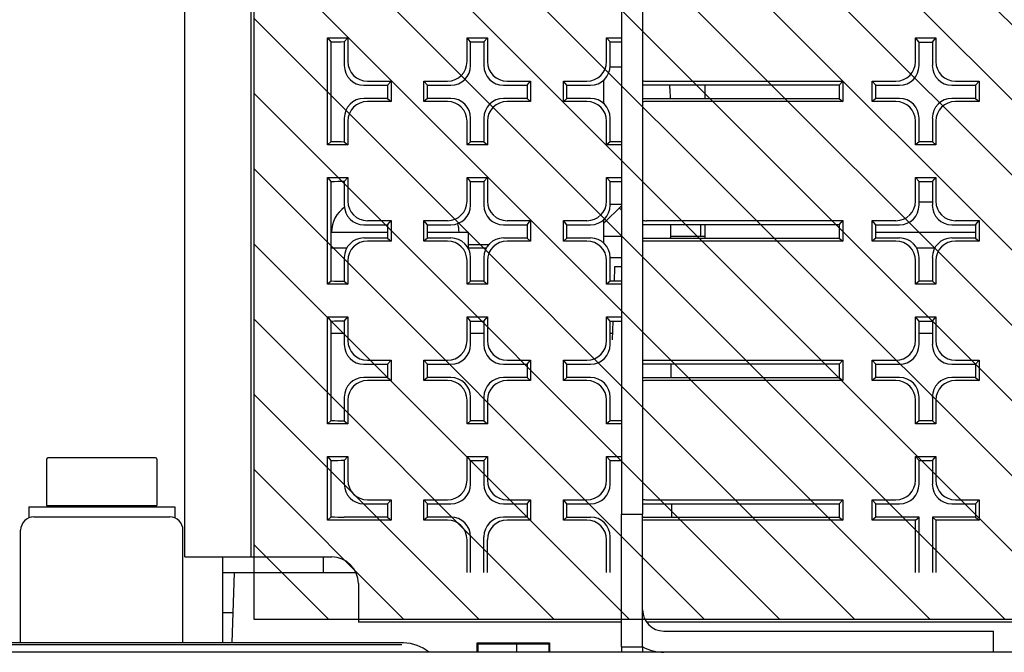
# Model space of a CAD drawing. Units: millimetres. Extents: x 0 to 559, y 0 to 432.
# Drawn here: x 457 to 476, y 129 to 141 of the extents above; entities that cross this region are included whole.
import ezdxf

# ---------------------------------------------------------------- set-up
doc = ezdxf.new("R2010")
doc.units = ezdxf.units.MM
doc.header["$LTSCALE"] = 30.734
doc.layers.get('0').update_dxf_attribs({"linetype": 'CONTINUOUS'})
for name, color, linetype in [('002___PRT_ALL_AXES', 7, 'CONTINUOUS'), ('02___PRT_ALL_AXES', 7, 'CONTINUOUS'), ('DRAFTS', 7, 'CONTINUOUS'), ('ECAD_613B3128-ODD_I_OX2_H160_16', 7, 'CONTINUOUS'), ('ECAD_CPA175315275280-ODD_I_1083', 7, 'CONTINUOUS'), ('ECAD_CPA210410375380_D-ODD_I___', 7, 'CONTINUOUS'), ('ROUNDS', 7, 'CONTINUOUS')]:
    doc.layers.add(name, color=color, linetype=linetype)

msp = doc.modelspace()

# ---------------------------------------------------------------- hatches: boundary and pattern name
at = {"linetype": 'CONTINUOUS'}
h = msp.add_hatch(dxfattribs=at)
h.set_pattern_fill('XSEC0006', color=2, angle=135, style=0, pattern_type=0)
h.set_pattern_definition([(135, (0, 0), (-0.7071068, -0.7071068), [])])
h.paths.add_polyline_path([(487.324, 129.328), (487.324, 155.598), (461.824, 155.598), (461.824, 129.328)])

# ---------------------------------------------------------------- linework, layer by layer
at = {"color": 7, "linetype": 'CONTINUOUS'}
for p, q in [((461.824, 155.598), (461.824, 129.328)), ((468.742, 145.055), (468.742, 131.305)), ((468.412, 139.017), (468.412, 139.474)), ((470.311, 139.37), (470.311, 139.12)), ((474.342, 137.18), (474.592, 137.18)), ((468.412, 136.392), (468.412, 136.85)), ((470.311, 136.746), (470.311, 136.496)), ((463.284, 136.605), (464.342, 136.605)), ((465.092, 136.605), (465.863, 136.605)), ((465.863, 136.305), (465.863, 136.605)), ((473.529, 136.605), (475.404, 136.605)), ((466.247, 136.368), (465.863, 136.368)), ((468.615, 135.955), (468.605, 135.681)), ((468.742, 135.955), (468.615, 135.955)), ((468.579, 134.933), (468.567, 134.582)), ((463.284, 134.705), (463.529, 134.705)), ((465.904, 134.705), (466.154, 134.705)), ((468.529, 134.705), (468.571, 134.705)), ((474.342, 134.705), (474.592, 134.705)), ((469.68, 133.872), (469.679, 134.122)), ((457.929, 132.339), (457.929, 131.464)), ((459.979, 132.364), (457.954, 132.364)), ((460.004, 132.339), (460.004, 131.464)), ((457.592, 131.439), (457.592, 131.231)), ((457.592, 131.439), (460.342, 131.439)), ((457.929, 131.464), (460.004, 131.464)), ((458.517, 131.464), (458.517, 131.439)), ((459.417, 131.464), (459.417, 131.439)), ((460.342, 131.439), (460.342, 131.231)), ((469.691, 131.248), (469.69, 131.498)), ((461.457, 130.205), (461.41, 128.88)), ((461.457, 130.205), (463.743, 130.205)), ((463.794, 129.998), (463.794, 129.27)), ((461.242, 129.455), (461.43, 129.455)), ((461.824, 129.328), (487.324, 129.328)), ((468.742, 129.27), (463.794, 129.27)), ((485.294, 129.27), (469.222, 129.27)), ((468.742, 128.805), (468.742, 128.705)), ((489.017, 128.705), (428.917, 128.705))]:
    msp.add_line(p, q, dxfattribs=at)
at = {"color": 3, "linetype": 'CONTINUOUS'}
for p, q in [((469.142, 145.055), (469.142, 131.305)), ((469.142, 128.805), (469.142, 128.705))]:
    msp.add_line(p, q, dxfattribs=at)
at = {"color": 7, "linetype": 'CONTINUOUS'}
for centre, radius, start, end in [((463.863, 136.605), 0.575, 124.7564, 180), ((465.113, 136.605), 0.575, 0, 16.7194), ((457.954, 132.339), 0.025, 90, 180), ((459.979, 132.339), 0.025, 0, 90), ((469.542, 129.505), 0.8, 240.2869, 270)]:
    msp.add_arc(centre, radius, start, end, dxfattribs=at)
at = {"color": 3, "linetype": 'CONTINUOUS'}
msp.add_arc((469.542, 129.505), 0.4, 180, 270, dxfattribs=at)
at = {"layer": '002___PRT_ALL_AXES', "color": 7, "linetype": 'CONTINUOUS'}
for p, q in [((461.779, 130.498), (461.779, 153.541)), ((468.529, 139.714), (468.742, 139.714))]:
    msp.add_line(p, q, dxfattribs=at)
at = {"layer": '02___PRT_ALL_AXES', "color": 7, "linetype": 'CONTINUOUS'}
for p, q in [((468.742, 136.526), (468.412, 136.526)), ((470.311, 136.526), (469.668, 136.526)), ((468.742, 136.126), (468.529, 136.126)), ((463.129, 130.498), (463.129, 130.205)), ((461.242, 130.205), (461.457, 130.205))]:
    msp.add_line(p, q, dxfattribs=at)
at = {"layer": 'DRAFTS', "color": 7, "linetype": 'CONTINUOUS'}
for p, q in [((463.213, 138.252), (463.213, 140.259)), ((463.213, 140.259), (463.284, 140.178)), ((463.213, 140.259), (463.596, 140.259)), ((463.529, 140.183), (463.596, 140.259)), ((465.838, 140.259), (466.221, 140.259)), ((465.904, 140.183), (465.838, 140.259)), ((466.154, 140.183), (466.221, 140.259)), ((468.463, 140.259), (468.742, 140.259)), ((468.529, 140.183), (468.463, 140.259)), ((474.275, 140.259), (474.658, 140.259)), ((474.342, 140.182), (474.275, 140.259)), ((474.592, 140.182), (474.658, 140.259)), ((463.284, 138.312), (463.284, 140.178)), ((465.904, 140.183), (466.154, 140.183)), ((468.529, 140.183), (468.742, 140.183)), ((474.342, 140.182), (474.592, 140.182)), ((464.342, 139.37), (464.408, 139.447)), ((464.342, 139.37), (464.342, 139.121)), ((464.408, 139.447), (464.408, 139.064)), ((465.025, 139.064), (465.025, 139.447)), ((465.092, 139.37), (465.025, 139.447)), ((465.092, 139.121), (465.092, 139.37)), ((466.967, 139.37), (467.033, 139.447)), ((466.967, 139.37), (466.967, 139.121)), ((467.033, 139.447), (467.033, 139.064)), ((467.65, 139.064), (467.65, 139.447)), ((467.717, 139.37), (467.65, 139.447)), ((467.717, 139.121), (467.717, 139.37)), ((472.842, 139.37), (472.908, 139.447)), ((472.842, 139.37), (472.842, 139.12)), ((472.908, 139.447), (472.908, 139.064)), ((473.463, 139.064), (473.463, 139.447)), ((473.529, 139.37), (473.463, 139.447)), ((473.529, 139.12), (473.529, 139.37)), ((475.404, 139.37), (475.471, 139.447)), ((475.404, 139.37), (475.404, 139.12)), ((475.471, 139.447), (475.471, 139.064)), ((464.342, 139.121), (464.408, 139.064)), ((465.092, 139.121), (465.025, 139.064)), ((466.967, 139.121), (467.033, 139.064)), ((467.717, 139.121), (467.65, 139.064)), ((472.842, 139.12), (472.908, 139.064)), ((473.529, 139.12), (473.463, 139.064)), ((475.404, 139.12), (475.471, 139.064)), ((463.284, 138.312), (463.213, 138.252)), ((463.596, 138.252), (463.213, 138.252)), ((463.529, 138.308), (463.596, 138.252)), ((465.904, 138.308), (465.838, 138.252)), ((466.221, 138.252), (465.838, 138.252)), ((466.154, 138.308), (465.904, 138.308)), ((466.154, 138.308), (466.221, 138.252)), ((468.529, 138.308), (468.463, 138.252)), ((468.742, 138.252), (468.463, 138.252)), ((468.742, 138.308), (468.529, 138.308)), ((474.342, 138.308), (474.275, 138.251)), ((474.658, 138.251), (474.275, 138.251)), ((474.592, 138.308), (474.342, 138.308)), ((474.592, 138.308), (474.658, 138.251)), ((463.213, 135.627), (463.213, 137.635)), ((463.213, 137.635), (463.596, 137.635)), ((463.213, 137.635), (463.284, 137.554)), ((463.529, 137.559), (463.596, 137.635)), ((465.838, 137.635), (466.221, 137.635)), ((465.904, 137.559), (465.838, 137.635)), ((466.154, 137.559), (466.221, 137.635)), ((468.463, 137.635), (468.742, 137.635)), ((468.529, 137.559), (468.463, 137.635)), ((474.275, 137.635), (474.658, 137.635)), ((474.342, 137.558), (474.275, 137.635)), ((474.592, 137.558), (474.658, 137.635)), ((463.284, 135.688), (463.284, 137.554)), ((465.904, 137.559), (466.154, 137.559)), ((468.529, 137.559), (468.742, 137.559)), ((474.342, 137.558), (474.592, 137.558)), ((464.342, 136.746), (464.408, 136.823)), ((464.342, 136.746), (464.342, 136.496)), ((464.408, 136.823), (464.408, 136.44)), ((465.025, 136.44), (465.025, 136.823)), ((465.092, 136.746), (465.025, 136.823)), ((465.092, 136.496), (465.092, 136.746)), ((466.967, 136.746), (467.033, 136.823)), ((466.967, 136.746), (466.967, 136.496)), ((467.033, 136.823), (467.033, 136.44)), ((467.65, 136.44), (467.65, 136.823)), ((467.717, 136.746), (467.65, 136.823)), ((467.717, 136.496), (467.717, 136.746)), ((472.842, 136.746), (472.908, 136.823)), ((472.842, 136.746), (472.842, 136.496)), ((472.908, 136.823), (472.908, 136.44)), ((473.463, 136.44), (473.463, 136.823)), ((473.529, 136.746), (473.463, 136.823)), ((473.529, 136.496), (473.529, 136.746)), ((475.404, 136.746), (475.471, 136.823)), ((475.404, 136.746), (475.404, 136.496)), ((475.471, 136.823), (475.471, 136.44)), ((464.342, 136.496), (464.408, 136.44)), ((465.092, 136.496), (465.025, 136.44)), ((466.967, 136.496), (467.033, 136.44)), ((467.717, 136.496), (467.65, 136.44)), ((472.842, 136.496), (472.908, 136.44)), ((473.529, 136.496), (473.463, 136.44)), ((475.404, 136.496), (475.471, 136.44)), ((463.284, 135.688), (463.213, 135.627)), ((463.596, 135.627), (463.213, 135.627)), ((463.529, 135.684), (463.596, 135.627)), ((465.904, 135.684), (465.838, 135.627)), ((466.221, 135.627), (465.838, 135.627)), ((466.154, 135.684), (465.904, 135.684)), ((466.154, 135.684), (466.221, 135.627)), ((468.529, 135.684), (468.463, 135.627)), ((468.742, 135.627), (468.463, 135.627)), ((468.742, 135.684), (468.529, 135.684)), ((474.342, 135.684), (474.275, 135.627)), ((474.658, 135.627), (474.275, 135.627)), ((474.592, 135.684), (474.342, 135.684)), ((474.592, 135.684), (474.658, 135.627)), ((463.213, 133.003), (463.213, 135.011)), ((463.213, 135.011), (463.596, 135.011)), ((463.213, 135.011), (463.284, 134.929)), ((463.284, 133.064), (463.284, 134.929)), ((463.529, 134.934), (463.596, 135.011)), ((465.838, 135.011), (466.221, 135.011)), ((465.904, 134.934), (465.838, 135.011)), ((465.904, 134.934), (466.154, 134.934)), ((466.154, 134.934), (466.221, 135.011)), ((468.463, 135.011), (468.742, 135.011)), ((468.529, 134.934), (468.463, 135.011)), ((468.529, 134.934), (468.742, 134.934)), ((474.275, 135.011), (474.658, 135.011)), ((474.342, 134.934), (474.275, 135.011)), ((474.342, 134.934), (474.592, 134.934)), ((474.592, 134.934), (474.658, 135.011)), ((464.342, 134.122), (464.408, 134.198)), ((464.342, 134.122), (464.342, 133.872)), ((464.408, 134.198), (464.408, 133.815)), ((465.025, 133.815), (465.025, 134.198)), ((465.092, 134.122), (465.025, 134.198)), ((465.092, 133.872), (465.092, 134.122)), ((466.967, 134.122), (467.033, 134.198)), ((466.967, 134.122), (466.967, 133.872)), ((467.033, 134.198), (467.033, 133.815)), ((467.65, 133.815), (467.65, 134.198)), ((467.717, 134.122), (467.65, 134.198)), ((467.717, 133.872), (467.717, 134.122)), ((472.842, 134.122), (472.908, 134.198)), ((472.842, 134.122), (472.842, 133.872)), ((472.908, 134.198), (472.908, 133.815)), ((473.463, 133.815), (473.463, 134.198)), ((473.529, 134.122), (473.463, 134.198)), ((473.529, 133.872), (473.529, 134.122)), ((475.404, 134.122), (475.471, 134.198)), ((475.404, 134.122), (475.404, 133.872)), ((475.471, 134.198), (475.471, 133.815)), ((464.342, 133.872), (464.408, 133.815)), ((465.092, 133.872), (465.025, 133.815)), ((466.967, 133.872), (467.033, 133.815)), ((467.717, 133.872), (467.65, 133.815)), ((472.842, 133.872), (472.908, 133.815)), ((473.529, 133.872), (473.463, 133.815)), ((475.404, 133.872), (475.471, 133.815)), ((463.284, 133.064), (463.213, 133.003)), ((463.596, 133.003), (463.213, 133.003)), ((463.529, 133.06), (463.596, 133.003)), ((465.904, 133.06), (465.838, 133.003)), ((466.221, 133.003), (465.838, 133.003)), ((466.154, 133.06), (465.904, 133.06)), ((466.154, 133.06), (466.221, 133.003)), ((468.529, 133.06), (468.463, 133.003)), ((468.742, 133.003), (468.463, 133.003)), ((468.742, 133.06), (468.529, 133.06)), ((474.342, 133.06), (474.275, 133.003)), ((474.658, 133.003), (474.275, 133.003)), ((474.592, 133.06), (474.342, 133.06)), ((474.592, 133.06), (474.658, 133.003)), ((463.213, 131.191), (463.213, 132.387)), ((463.213, 132.387), (463.596, 132.387)), ((463.213, 132.387), (463.284, 132.305)), ((463.284, 131.252), (463.284, 132.305)), ((463.529, 132.31), (463.596, 132.387)), ((465.838, 132.387), (466.221, 132.387)), ((465.904, 132.31), (465.838, 132.387)), ((465.904, 132.31), (466.154, 132.31)), ((466.154, 132.31), (466.221, 132.387)), ((468.463, 132.387), (468.742, 132.387)), ((468.529, 132.31), (468.463, 132.387)), ((468.529, 132.31), (468.742, 132.31)), ((474.275, 132.387), (474.658, 132.387)), ((474.342, 132.31), (474.275, 132.387)), ((474.342, 132.31), (474.592, 132.31)), ((474.592, 132.31), (474.658, 132.387)), ((464.342, 131.498), (464.408, 131.574)), ((464.408, 131.574), (464.408, 131.191)), ((465.025, 131.191), (465.025, 131.574)), ((465.092, 131.498), (465.025, 131.574)), ((466.967, 131.498), (467.033, 131.574)), ((467.033, 131.574), (467.033, 131.191)), ((467.65, 131.191), (467.65, 131.574)), ((467.717, 131.498), (467.65, 131.574)), ((472.842, 131.498), (472.908, 131.574)), ((472.908, 131.574), (472.908, 131.191)), ((473.463, 131.191), (473.463, 131.574)), ((473.529, 131.498), (473.463, 131.574)), ((475.404, 131.498), (475.471, 131.574)), ((475.471, 131.574), (475.471, 131.191)), ((464.342, 131.498), (464.342, 131.248)), ((465.092, 131.248), (465.092, 131.498)), ((466.967, 131.498), (466.967, 131.248)), ((467.717, 131.248), (467.717, 131.498)), ((472.842, 131.498), (472.842, 131.248)), ((473.529, 131.248), (473.529, 131.498)), ((475.404, 131.498), (475.404, 131.248)), ((463.284, 131.252), (463.213, 131.191)), ((464.408, 131.191), (463.213, 131.191)), ((464.342, 131.248), (463.529, 131.248)), ((464.342, 131.248), (464.408, 131.191)), ((465.092, 131.248), (465.025, 131.191)), ((466.967, 131.248), (467.033, 131.191)), ((467.717, 131.248), (467.65, 131.191)), ((472.842, 131.248), (472.908, 131.191)), ((473.529, 131.248), (473.463, 131.191)), ((474.275, 131.191), (473.463, 131.191)), ((474.342, 131.248), (473.529, 131.248)), ((474.275, 131.191), (474.342, 131.248)), ((474.275, 130.205), (474.275, 131.191)), ((474.342, 130.205), (474.342, 131.248)), ((475.404, 131.248), (474.592, 131.248)), ((474.592, 131.248), (474.592, 130.205)), ((474.658, 131.191), (474.592, 131.248)), ((475.471, 131.191), (474.658, 131.191)), ((474.658, 131.191), (474.658, 130.205)), ((475.404, 131.248), (475.471, 131.191)), ((461.242, 128.88), (461.242, 130.498)), ((466.029, 128.705), (466.029, 128.88)), ((466.029, 128.88), (467.392, 128.88)), ((466.766, 128.866), (466.779, 128.88)), ((466.766, 128.866), (466.766, 128.705)), ((467.378, 128.866), (467.392, 128.88)), ((467.378, 128.866), (467.378, 128.705)), ((467.392, 128.88), (467.392, 128.705))]:
    msp.add_line(p, q, dxfattribs=at)
for centre, ratio, start_param, end_param in [((463.529, 139.93), 0.202444, 1.570796, 1.768645), ((463.529, 138.496), 0.15009, -1.768645, -1.570796), ((463.529, 137.305), 0.202444, 1.570796, 1.768645), ((463.529, 135.872), 0.15009, -1.768645, -1.570796), ((463.529, 134.681), 0.202444, 1.570796, 1.768645), ((463.529, 133.247), 0.15009, -1.768645, -1.570796), ((463.529, 132.057), 0.202444, 1.570796, 1.768645), ((463.529, 131.436), 0.15009, -1.768645, -1.570796)]:
    msp.add_ellipse(centre, major_axis=(1.25, 0), ratio=ratio, start_param=start_param, end_param=end_param, dxfattribs=at)
at = {"layer": 'ECAD_613B3128-ODD_I_OX2_H160_16', "color": 7, "linetype": 'CONTINUOUS'}
for p, q in [((468.412, 136.773), (468.742, 137.103)), ((468.742, 137.126), (468.529, 137.126))]:
    msp.add_line(p, q, dxfattribs=at)
at = {"layer": 'ECAD_CPA175315275280-ODD_I_1083', "color": 7, "linetype": 'CONTINUOUS'}
msp.add_line((468.702, 137.063), (468.742, 137.023), dxfattribs=at)
at = {"layer": 'ECAD_CPA210410375380_D-ODD_I___', "color": 7, "linetype": 'CONTINUOUS'}
msp.add_line((470.238, 136.526), (470.238, 136.746), dxfattribs=at)
at = {"layer": 'ROUNDS', "color": 7, "linetype": 'CONTINUOUS'}
for p, q in [((460.529, 130.498), (460.529, 155.498)), ((463.596, 140.259), (463.596, 139.816)), ((465.838, 139.816), (465.838, 140.259)), ((466.221, 140.259), (466.221, 139.816)), ((468.463, 139.816), (468.463, 140.259)), ((474.275, 139.816), (474.275, 140.259)), ((474.658, 140.259), (474.658, 139.816)), ((463.529, 140.183), (463.529, 139.74)), ((465.904, 139.74), (465.904, 140.183)), ((466.154, 140.183), (466.154, 139.74)), ((468.529, 139.74), (468.529, 140.183)), ((474.342, 139.739), (474.342, 140.182)), ((474.592, 140.182), (474.592, 139.739)), ((463.899, 139.37), (464.342, 139.37)), ((463.965, 139.447), (464.408, 139.447)), ((465.025, 139.447), (465.468, 139.447)), ((465.092, 139.37), (465.535, 139.37)), ((466.524, 139.37), (466.967, 139.37)), ((466.59, 139.447), (467.033, 139.447)), ((467.65, 139.447), (468.093, 139.447)), ((467.717, 139.37), (468.16, 139.37)), ((472.842, 139.37), (469.149, 139.37)), ((469.215, 139.447), (472.908, 139.447)), ((473.463, 139.447), (473.906, 139.447)), ((473.529, 139.37), (473.972, 139.37)), ((474.961, 139.37), (475.404, 139.37)), ((475.028, 139.447), (475.471, 139.447)), ((464.342, 139.121), (463.899, 139.121)), ((465.535, 139.121), (465.092, 139.121)), ((466.967, 139.121), (466.524, 139.121)), ((468.16, 139.121), (467.717, 139.121)), ((469.149, 139.12), (472.842, 139.12)), ((469.656, 139.295), (469.657, 139.12)), ((473.972, 139.12), (473.529, 139.12)), ((475.404, 139.12), (474.961, 139.12)), ((464.408, 139.064), (463.965, 139.064)), ((465.468, 139.064), (465.025, 139.064)), ((467.033, 139.064), (466.59, 139.064)), ((468.093, 139.064), (467.65, 139.064)), ((472.908, 139.064), (469.215, 139.064)), ((473.906, 139.064), (473.463, 139.064)), ((475.471, 139.064), (475.028, 139.064)), ((463.529, 138.751), (463.529, 138.308)), ((465.904, 138.308), (465.904, 138.751)), ((466.154, 138.751), (466.154, 138.308)), ((468.529, 138.308), (468.529, 138.751)), ((474.342, 138.308), (474.342, 138.751)), ((474.592, 138.751), (474.592, 138.308)), ((463.596, 138.695), (463.596, 138.252)), ((465.838, 138.252), (465.838, 138.695)), ((466.221, 138.695), (466.221, 138.252)), ((468.463, 138.252), (468.463, 138.695)), ((474.275, 138.251), (474.275, 138.694)), ((474.658, 138.694), (474.658, 138.251)), ((463.596, 137.635), (463.596, 137.192)), ((465.838, 137.192), (465.838, 137.635)), ((466.221, 137.635), (466.221, 137.192)), ((468.463, 137.192), (468.463, 137.635)), ((474.275, 137.192), (474.275, 137.635)), ((474.658, 137.635), (474.658, 137.192)), ((463.529, 137.559), (463.529, 137.115)), ((465.904, 137.115), (465.904, 137.559)), ((466.154, 137.559), (466.154, 137.115)), ((468.529, 137.115), (468.529, 137.559)), ((474.342, 137.115), (474.342, 137.558)), ((474.592, 137.558), (474.592, 137.115)), ((463.899, 136.746), (464.342, 136.746)), ((463.965, 136.823), (464.408, 136.823)), ((465.025, 136.823), (465.468, 136.823)), ((465.092, 136.746), (465.535, 136.746)), ((466.524, 136.746), (466.967, 136.746)), ((466.59, 136.823), (467.033, 136.823)), ((467.65, 136.823), (468.093, 136.823)), ((467.717, 136.746), (468.16, 136.746)), ((472.842, 136.746), (469.149, 136.746)), ((469.215, 136.823), (472.908, 136.823)), ((469.667, 136.746), (469.668, 136.496)), ((473.463, 136.823), (473.906, 136.823)), ((473.529, 136.746), (473.972, 136.746)), ((474.961, 136.746), (475.404, 136.746)), ((475.028, 136.823), (475.471, 136.823)), ((464.342, 136.496), (463.899, 136.496)), ((464.408, 136.44), (463.965, 136.44)), ((465.468, 136.44), (465.025, 136.44)), ((465.535, 136.496), (465.092, 136.496)), ((466.967, 136.496), (466.524, 136.496)), ((467.033, 136.44), (466.59, 136.44)), ((468.093, 136.44), (467.65, 136.44)), ((468.16, 136.496), (467.717, 136.496)), ((469.149, 136.496), (472.842, 136.496)), ((472.908, 136.44), (469.215, 136.44)), ((473.906, 136.44), (473.463, 136.44)), ((473.972, 136.496), (473.529, 136.496)), ((475.404, 136.496), (474.961, 136.496)), ((475.471, 136.44), (475.028, 136.44)), ((463.579, 136.305), (463.284, 136.305)), ((466.204, 136.305), (465.854, 136.305)), ((474.642, 136.305), (474.292, 136.305)), ((463.529, 136.127), (463.529, 135.684)), ((463.596, 136.07), (463.596, 135.627)), ((465.838, 135.627), (465.838, 136.07)), ((465.904, 135.684), (465.904, 136.127)), ((466.154, 136.127), (466.154, 135.684)), ((466.221, 136.07), (466.221, 135.627)), ((468.463, 135.627), (468.463, 136.07)), ((468.529, 135.684), (468.529, 136.127)), ((474.275, 135.627), (474.275, 136.07)), ((474.342, 135.684), (474.342, 136.127)), ((474.592, 136.127), (474.592, 135.684)), ((474.658, 136.07), (474.658, 135.627)), ((463.529, 134.934), (463.529, 134.491)), ((463.596, 135.011), (463.596, 134.568)), ((465.838, 134.568), (465.838, 135.011)), ((465.904, 134.491), (465.904, 134.934)), ((466.154, 134.934), (466.154, 134.491)), ((466.221, 135.011), (466.221, 134.568)), ((468.463, 134.568), (468.463, 135.011)), ((468.529, 134.491), (468.529, 134.934)), ((474.275, 134.568), (474.275, 135.011)), ((474.342, 134.491), (474.342, 134.934)), ((474.592, 134.934), (474.592, 134.491)), ((474.658, 135.011), (474.658, 134.568)), ((463.899, 134.122), (464.342, 134.122)), ((463.965, 134.198), (464.408, 134.198)), ((465.025, 134.198), (465.468, 134.198)), ((465.092, 134.122), (465.535, 134.122)), ((466.524, 134.122), (466.967, 134.122)), ((466.59, 134.198), (467.033, 134.198)), ((467.65, 134.198), (468.093, 134.198)), ((467.717, 134.122), (468.16, 134.122)), ((472.842, 134.122), (469.149, 134.122)), ((469.215, 134.198), (472.908, 134.198)), ((473.463, 134.198), (473.906, 134.198)), ((473.529, 134.122), (473.972, 134.122)), ((474.961, 134.122), (475.404, 134.122)), ((475.028, 134.198), (475.471, 134.198)), ((464.342, 133.872), (463.899, 133.872)), ((464.408, 133.815), (463.965, 133.815)), ((465.468, 133.815), (465.025, 133.815)), ((465.535, 133.872), (465.092, 133.872)), ((466.967, 133.872), (466.524, 133.872)), ((467.033, 133.815), (466.59, 133.815)), ((468.093, 133.815), (467.65, 133.815)), ((468.16, 133.872), (467.717, 133.872)), ((469.149, 133.872), (472.842, 133.872)), ((472.908, 133.815), (469.215, 133.815)), ((473.906, 133.815), (473.463, 133.815)), ((473.972, 133.872), (473.529, 133.872)), ((475.404, 133.872), (474.961, 133.872)), ((475.471, 133.815), (475.028, 133.815)), ((463.529, 133.503), (463.529, 133.06)), ((463.596, 133.446), (463.596, 133.003)), ((465.838, 133.003), (465.838, 133.446)), ((465.904, 133.06), (465.904, 133.503)), ((466.154, 133.503), (466.154, 133.06)), ((466.221, 133.446), (466.221, 133.003)), ((468.463, 133.003), (468.463, 133.446)), ((468.529, 133.06), (468.529, 133.503)), ((474.275, 133.003), (474.275, 133.446)), ((474.342, 133.06), (474.342, 133.503)), ((474.592, 133.503), (474.592, 133.06)), ((474.658, 133.446), (474.658, 133.003)), ((463.529, 132.31), (463.529, 131.867)), ((463.596, 132.387), (463.596, 131.943)), ((465.838, 131.943), (465.838, 132.387)), ((465.904, 131.867), (465.904, 132.31)), ((466.154, 132.31), (466.154, 131.867)), ((466.221, 132.387), (466.221, 131.943)), ((468.463, 131.943), (468.463, 132.387)), ((468.529, 131.867), (468.529, 132.31)), ((474.275, 131.943), (474.275, 132.387)), ((474.342, 131.867), (474.342, 132.31)), ((474.592, 132.31), (474.592, 131.867)), ((474.658, 132.387), (474.658, 131.943)), ((463.965, 131.574), (464.408, 131.574)), ((465.025, 131.574), (465.468, 131.574)), ((466.59, 131.574), (467.033, 131.574)), ((467.65, 131.574), (468.093, 131.574)), ((469.215, 131.574), (472.908, 131.574)), ((473.463, 131.574), (473.906, 131.574)), ((475.028, 131.574), (475.471, 131.574)), ((463.899, 131.498), (464.342, 131.498)), ((465.092, 131.498), (465.535, 131.498)), ((466.524, 131.498), (466.967, 131.498)), ((467.717, 131.498), (468.16, 131.498)), ((469.149, 131.498), (472.842, 131.498)), ((473.529, 131.498), (473.972, 131.498)), ((474.961, 131.498), (475.404, 131.498)), ((457.69, 131.251), (460.244, 131.251)), ((465.468, 131.191), (465.025, 131.191)), ((465.535, 131.248), (465.092, 131.248)), ((466.967, 131.248), (466.524, 131.248)), ((467.033, 131.191), (466.59, 131.191)), ((468.093, 131.191), (467.65, 131.191)), ((467.717, 131.248), (468.16, 131.248)), ((468.742, 131.305), (469.142, 131.305)), ((468.742, 128.805), (468.742, 131.305)), ((469.149, 131.248), (472.842, 131.248)), ((472.908, 131.191), (469.215, 131.191)), ((457.44, 128.88), (457.44, 131.001)), ((460.494, 128.88), (460.494, 131.001)), ((465.838, 130.205), (465.838, 130.822)), ((465.904, 130.205), (465.904, 130.879)), ((466.154, 130.205), (466.154, 130.879)), ((466.221, 130.205), (466.221, 130.822)), ((468.463, 130.205), (468.463, 130.822)), ((468.529, 130.205), (468.529, 130.879)), ((460.529, 130.498), (463.294, 130.498)), ((475.742, 128.705), (475.742, 129.105)), ((464.642, 128.88), (453.904, 128.88)), ((464.609, 128.847), (453.937, 128.847)), ((466.042, 128.867), (466.029, 128.88)), ((466.042, 128.867), (466.042, 128.705)), ((466.167, 128.866), (466.766, 128.866)), ((466.779, 128.866), (467.378, 128.866)), ((468.742, 128.805), (469.142, 128.805))]:
    msp.add_line(p, q, dxfattribs=at)
at = {"layer": 'ROUNDS', "color": 3, "linetype": 'CONTINUOUS'}
for p, q in [((469.142, 128.805), (469.142, 131.305)), ((469.542, 129.105), (475.742, 129.105))]:
    msp.add_line(p, q, dxfattribs=at)
at = {"layer": 'ROUNDS', "color": 7, "linetype": 'CONTINUOUS'}
for centre, radius, start, end in [((457.69, 131.001), 0.25, 90, 180), ((460.244, 131.001), 0.25, 0, 90), ((463.294, 129.998), 0.5, 0, 90), ((464.642, 128.13), 0.75, 50.1898, 90.0003)]:
    msp.add_arc(centre, radius, start, end, dxfattribs=at)
for centre, major_axis, ratio, start_param, end_param in [((463.91, 139.751), (0.275, 0.272), 0.970286, 2.376954, 3.917592), ((463.977, 139.828), (0.275, 0.272), 0.970286, 2.376954, 3.917592), ((465.457, 139.828), (0.275, -0.272), 0.970286, -0.775999, 0.764639), ((465.523, 139.751), (0.275, -0.272), 0.970286, -0.775999, 0.764639), ((466.535, 139.751), (0.275, 0.272), 0.970286, 2.376954, 3.917592), ((466.602, 139.828), (0.275, 0.272), 0.970286, 2.376954, 3.917592), ((468.082, 139.828), (0.275, -0.272), 0.970286, -0.775999, 0.764639), ((468.148, 139.751), (0.275, -0.272), 0.970286, -0.775999, 0.764639), ((473.894, 139.827), (0.275, -0.272), 0.970286, -0.775999, 0.764639), ((473.961, 139.751), (0.275, -0.272), 0.970286, -0.775999, 0.764639), ((474.973, 139.751), (0.275, 0.272), 0.970286, 2.376954, 3.917592), ((475.039, 139.827), (0.275, 0.272), 0.970286, 2.376954, 3.917592), ((469.227, 139.827), (0.275, 0.272), 0.970286, -2.562436, -2.365593), ((469.16, 139.751), (0.275, 0.272), 0.970286, -2.38352, -2.365593), ((469.444, 139.294), (-0.001, 0.306), 0.694761, -1.570692, -1.32087), ((463.91, 138.74), (0.275, -0.272), 0.970286, 2.365593, 3.906231), ((465.523, 138.74), (0.275, 0.272), 0.970286, -0.764639, 0.775999), ((466.535, 138.74), (0.275, -0.272), 0.970286, 2.365593, 3.906231), ((468.148, 138.74), (0.275, 0.272), 0.970286, -0.764639, 0.775999), ((469.16, 138.74), (0.275, -0.272), 0.970286, 2.365593, 2.38352), ((473.961, 138.74), (0.275, 0.272), 0.970286, -0.764639, 0.775999), ((474.973, 138.74), (0.275, -0.272), 0.970286, 2.365593, 3.906231), ((463.977, 138.683), (0.275, -0.272), 0.970286, 2.365593, 3.906231), ((465.457, 138.683), (0.275, 0.272), 0.970286, -0.764639, 0.775999), ((466.602, 138.683), (0.275, -0.272), 0.970286, 2.365593, 3.906231), ((468.082, 138.683), (0.275, 0.272), 0.970286, -0.764639, 0.775999), ((469.227, 138.683), (0.275, -0.272), 0.970286, 2.365593, 2.562436), ((473.894, 138.683), (0.275, 0.272), 0.970286, -0.764639, 0.775999), ((475.039, 138.683), (0.275, -0.272), 0.970286, 2.365593, 3.906231), ((463.91, 137.127), (0.275, 0.272), 0.970286, 2.376954, 3.917592), ((463.977, 137.203), (0.275, 0.272), 0.970286, 2.376954, 3.917592), ((465.457, 137.203), (0.275, -0.272), 0.970286, -0.775999, 0.764639), ((465.523, 137.127), (0.275, -0.272), 0.970286, -0.775999, 0.764639), ((466.535, 137.127), (0.275, 0.272), 0.970286, 2.376954, 3.917592), ((466.602, 137.203), (0.275, 0.272), 0.970286, 2.376954, 3.917592), ((468.082, 137.203), (0.275, -0.272), 0.970286, -0.775999, 0.764639), ((468.148, 137.127), (0.275, -0.272), 0.970286, -0.775999, 0.764639), ((473.894, 137.203), (0.275, -0.272), 0.970286, -0.775999, 0.764639), ((473.961, 137.127), (0.275, -0.272), 0.970286, -0.775999, 0.764639), ((474.973, 137.127), (0.275, 0.272), 0.970286, 2.376954, 3.917592), ((475.039, 137.203), (0.275, 0.272), 0.970286, 2.376954, 3.917592), ((469.227, 137.203), (0.275, 0.272), 0.970286, -2.562436, -2.365593), ((469.16, 137.127), (0.275, 0.272), 0.970286, -2.38352, -2.365593), ((463.91, 136.116), (0.275, -0.272), 0.970286, 2.365593, 3.906231), ((463.977, 136.059), (0.275, -0.272), 0.970286, 2.365593, 3.906231), ((465.457, 136.059), (0.275, 0.272), 0.970286, -0.764639, 0.775999), ((465.523, 136.116), (0.275, 0.272), 0.970286, -0.764639, 0.775999), ((466.535, 136.116), (0.275, -0.272), 0.970286, 2.365593, 3.906231), ((466.602, 136.059), (0.275, -0.272), 0.970286, 2.365593, 3.906231), ((468.082, 136.059), (0.275, 0.272), 0.970286, -0.764639, 0.775999), ((468.148, 136.116), (0.275, 0.272), 0.970286, -0.764639, 0.775999), ((469.227, 136.059), (0.275, -0.272), 0.970286, 2.365593, 2.562436), ((469.16, 136.116), (0.275, -0.272), 0.970286, 2.365593, 2.38352), ((473.894, 136.059), (0.275, 0.272), 0.970286, -0.764639, 0.775999), ((473.961, 136.116), (0.275, 0.272), 0.970286, -0.764639, 0.775999), ((474.973, 136.116), (0.275, -0.272), 0.970286, 2.365593, 3.906231), ((475.039, 136.059), (0.275, -0.272), 0.970286, 2.365593, 3.906231), ((463.91, 134.503), (0.275, 0.272), 0.970286, 2.376954, 3.917592), ((463.977, 134.579), (0.275, 0.272), 0.970286, 2.376954, 3.917592), ((465.457, 134.579), (0.275, -0.272), 0.970286, -0.775999, 0.764639), ((465.523, 134.503), (0.275, -0.272), 0.970286, -0.775999, 0.764639), ((466.535, 134.503), (0.275, 0.272), 0.970286, 2.376954, 3.917592), ((466.602, 134.579), (0.275, 0.272), 0.970286, 2.376954, 3.917592), ((468.082, 134.579), (0.275, -0.272), 0.970286, -0.775999, 0.764639), ((468.148, 134.503), (0.275, -0.272), 0.970286, -0.775999, 0.764639), ((473.894, 134.579), (0.275, -0.272), 0.970286, -0.775999, 0.764639), ((473.961, 134.503), (0.275, -0.272), 0.970286, -0.775999, 0.764639), ((474.973, 134.503), (0.275, 0.272), 0.970286, 2.376954, 3.917592), ((475.039, 134.579), (0.275, 0.272), 0.970286, 2.376954, 3.917592), ((469.227, 134.579), (0.275, 0.272), 0.970286, -2.562436, -2.365593), ((469.16, 134.503), (0.275, 0.272), 0.970286, -2.38352, -2.365593), ((463.91, 133.491), (0.275, -0.272), 0.970286, 2.365593, 3.906231), ((463.977, 133.435), (0.275, -0.272), 0.970286, 2.365593, 3.906231), ((465.457, 133.435), (0.275, 0.272), 0.970286, -0.764639, 0.775999), ((465.523, 133.491), (0.275, 0.272), 0.970286, -0.764639, 0.775999), ((466.535, 133.491), (0.275, -0.272), 0.970286, 2.365593, 3.906231), ((466.602, 133.435), (0.275, -0.272), 0.970286, 2.365593, 3.906231), ((468.082, 133.435), (0.275, 0.272), 0.970286, -0.764639, 0.775999), ((468.148, 133.491), (0.275, 0.272), 0.970286, -0.764639, 0.775999), ((469.227, 133.435), (0.275, -0.272), 0.970286, 2.365593, 2.562436), ((469.16, 133.491), (0.275, -0.272), 0.970286, 2.365593, 2.38352), ((473.894, 133.435), (0.275, 0.272), 0.970286, -0.764639, 0.775999), ((473.961, 133.491), (0.275, 0.272), 0.970286, -0.764639, 0.775999), ((474.973, 133.491), (0.275, -0.272), 0.970286, 2.365593, 3.906231), ((475.039, 133.435), (0.275, -0.272), 0.970286, 2.365593, 3.906231), ((463.977, 131.955), (0.275, 0.272), 0.970286, 2.376954, 3.917592), ((465.457, 131.955), (0.275, -0.272), 0.970286, -0.775999, 0.764639), ((466.602, 131.955), (0.275, 0.272), 0.970286, 2.376954, 3.917592), ((468.082, 131.955), (0.275, -0.272), 0.970286, -0.775999, 0.764639), ((473.894, 131.955), (0.275, -0.272), 0.970286, -0.775999, 0.764639), ((475.039, 131.955), (0.275, 0.272), 0.970286, 2.376954, 3.917592), ((463.91, 131.879), (0.275, 0.272), 0.970286, 2.376954, 3.917592), ((465.523, 131.879), (0.275, -0.272), 0.970286, -0.775999, 0.764639), ((466.535, 131.879), (0.275, 0.272), 0.970286, 2.376954, 3.917592), ((468.148, 131.879), (0.275, -0.272), 0.970286, -0.775999, 0.764639), ((473.961, 131.879), (0.275, -0.272), 0.970286, -0.775999, 0.764639), ((474.973, 131.879), (0.275, 0.272), 0.970286, 2.376954, 3.917592), ((469.227, 131.955), (0.275, 0.272), 0.970286, -2.560046, -2.365593), ((469.16, 131.879), (0.275, 0.272), 0.970286, -2.38352, -2.365593), ((465.457, 130.811), (0.275, 0.272), 0.970286, -0.764639, 0.775999), ((465.523, 130.867), (0.275, 0.272), 0.970286, -0.764639, 0.775999), ((466.535, 130.867), (0.275, -0.272), 0.970286, 2.365593, 3.906231), ((466.602, 130.811), (0.275, -0.272), 0.970286, 2.365593, 3.906231), ((468.082, 130.811), (0.275, 0.272), 0.970286, -0.764639, 0.775999), ((468.148, 130.867), (0.275, 0.272), 0.970286, -0.764639, 0.775999), ((469.227, 130.811), (0.275, -0.272), 0.970286, 2.365593, 2.562436), ((469.16, 130.867), (0.275, -0.272), 0.970286, 2.365593, 2.38352), ((466.167, 128.867), (0.125, 0), 0.008727, -3.132866, -1.570796), ((466.779, 128.867), (0.125, 0), 0.008727, -3.132866, -1.570796)]:
    msp.add_ellipse(centre, major_axis=major_axis, ratio=ratio, start_param=start_param, end_param=end_param, dxfattribs=at)

doc.saveas('drawing.dxf')
